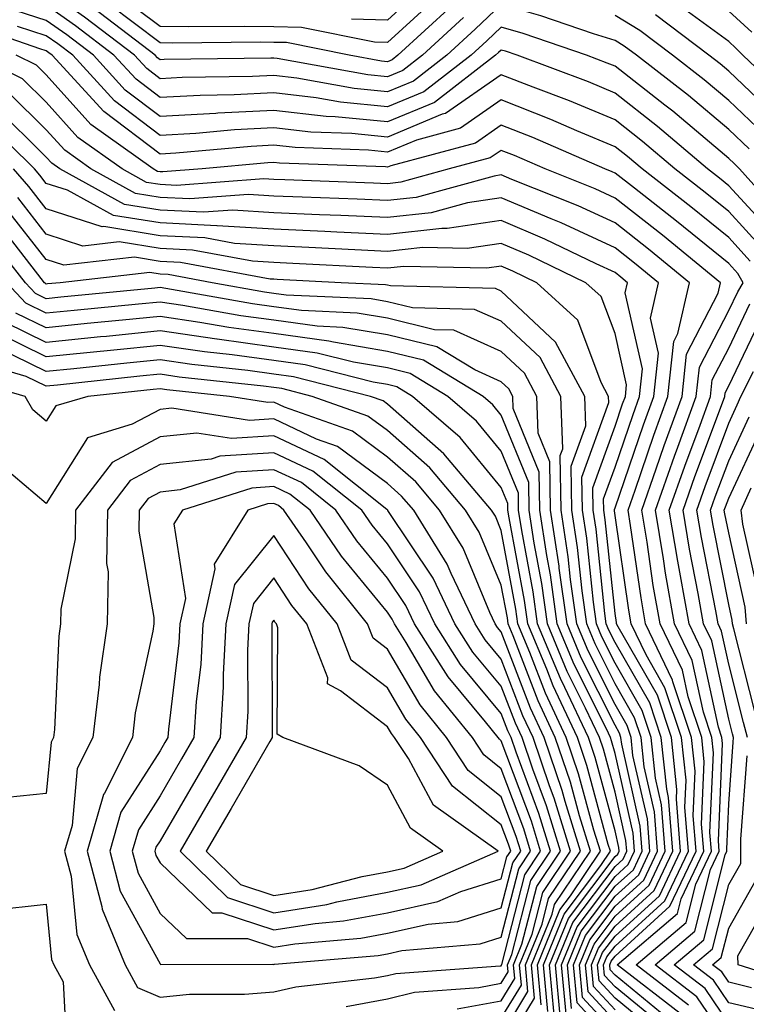
# Model space of a CAD drawing. Units: inches. Extents: x 1005443 to 1008083, y 7239818 to 7242458.
# Drawn here: x 1006246 to 1006310, y 7241688 to 7241775 of the extents above; entities that cross this region are included whole.
import ezdxf

# ---------------------------------------------------------------- set-up
doc = ezdxf.new("R2010")
doc.units = ezdxf.units.IN
doc.header["$MEASUREMENT"] = 0
doc.layers.add('Contour_10057239', color=7, linetype='Continuous', true_color=0x7818a1)

msp = doc.modelspace()

# ---------------------------------------------------------------- linework, layer by layer
at = {"layer": 'Contour_10057239'}
for points in [[(1006309.837, 7241763.707, 3041), (1006308.05, 7241765.397, 3041), (1006304.515, 7241768.385, 3041), (1006299.925, 7241771.92, 3041), (1006298.86, 7241772.731, 3041), (1006298.05, 7241773.219, 3041), (1006296.165, 7241773.805, 3041), (1006291.526, 7241775.397, 3041), (1006288.05, 7241776.383, 3041), (1006285.755, 7241774.215, 3041), (1006283.255, 7241771.92, 3041), (1006280.325, 7241769.645, 3041), (1006278.05, 7241768.707, 3041), (1006275.13, 7241769, 3041), (1006270.062, 7241769.908, 3041), (1006268.05, 7241770.133, 3041), (1006266.175, 7241770.045, 3041), (1006260.003, 7241769.967, 3041), (1006258.05, 7241769.86, 3041), (1006256.878, 7241770.748, 3041), (1006255.804, 7241771.92, 3041), (1006251.409, 7241775.279, 3041), (1006248.05, 7241777.672, 3041), (1006244.818, 7241778.688, 3041)], [(1006282.669, 7241777.301, 3038), (1006278.05, 7241773.043, 3038), (1006276.898, 7241773.072, 3038), (1006270.501, 7241774.371, 3038), (1006268.05, 7241774.42, 3038), (1006265.511, 7241774.459, 3038), (1006260.54, 7241774.41, 3038), (1006258.05, 7241774.44, 3038), (1006253.792, 7241777.662, 3038)], [(1006281.644, 7241778.326, 3037), (1006278.05, 7241775.006, 3037), (1006274.876, 7241775.094, 3037)], [(1006312.132, 7241756.002, 3043), (1006308.05, 7241760.445, 3043), (1006307.239, 7241761.11, 3043), (1006306.194, 7241761.92, 3043), (1006301.8, 7241765.67, 3043), (1006298.05, 7241768.59, 3043), (1006295.706, 7241769.576, 3043), (1006289.456, 7241771.92, 3043), (1006288.411, 7241772.281, 3043), (1006288.05, 7241772.379, 3043), (1006287.816, 7241772.154, 3043), (1006287.552, 7241771.92, 3043), (1006282.191, 7241767.779, 3043), (1006278.05, 7241766.061, 3043), (1006273.45, 7241766.52, 3043), (1006272.669, 7241766.539, 3043), (1006268.05, 7241767.076, 3043), (1006263.138, 7241766.832, 3043), (1006262.943, 7241766.813, 3043), (1006258.05, 7241766.539, 3043), (1006254.993, 7241768.863, 3043), (1006252.191, 7241771.92, 3043), (1006249.847, 7241773.717, 3043), (1006248.05, 7241774.986, 3043), (1006243.568, 7241776.402, 3043)], [(1006313.275, 7241757.145, 3042), (1006308.997, 7241761.92, 3042), (1006308.519, 7241762.389, 3042), (1006308.05, 7241762.828, 3042), (1006303.128, 7241766.998, 3042), (1006302.444, 7241767.526, 3042), (1006298.05, 7241770.953, 3042), (1006297.366, 7241771.236, 3042), (1006295.55, 7241771.92, 3042), (1006289.974, 7241773.844, 3042), (1006288.05, 7241774.381, 3042), (1006286.78, 7241773.19, 3042), (1006285.403, 7241771.92, 3042), (1006281.253, 7241768.717, 3042), (1006278.05, 7241767.379, 3042), (1006273.919, 7241767.789, 3042), (1006271.79, 7241768.18, 3042), (1006268.05, 7241768.61, 3042), (1006264.564, 7241768.434, 3042), (1006261.575, 7241768.395, 3042), (1006258.05, 7241768.199, 3042), (1006255.941, 7241769.811, 3042), (1006253.997, 7241771.92, 3042), (1006250.628, 7241774.498, 3042), (1006248.05, 7241776.324, 3042)], [(1006284.72, 7241775.25, 3040), (1006281.116, 7241771.92, 3040), (1006279.388, 7241770.582, 3040), (1006278.05, 7241770.035, 3040), (1006276.331, 7241770.201, 3040), (1006268.333, 7241771.637, 3040), (1006268.05, 7241771.666, 3040), (1006267.786, 7241771.656, 3040), (1006258.421, 7241771.549, 3040), (1006258.05, 7241771.52, 3040), (1006257.825, 7241771.695, 3040), (1006257.62, 7241771.92, 3040), (1006252.2, 7241776.07, 3040)], [(1006283.694, 7241776.276, 3039), (1006278.968, 7241771.92, 3039), (1006278.45, 7241771.52, 3039), (1006278.05, 7241771.354, 3039), (1006277.532, 7241771.402, 3039), (1006274.671, 7241771.92, 3039), (1006269.163, 7241773.033, 3039), (1006268.05, 7241773.053, 3039), (1006266.898, 7241773.072, 3039), (1006259.124, 7241772.994, 3039), (1006258.05, 7241773.014, 3039), (1006253.548, 7241776.422, 3039)], [(1006313.792, 7241767.662, 3038), (1006309.29, 7241771.92, 3038), (1006308.685, 7241772.555, 3038), (1006308.05, 7241773.131, 3038), (1006303.548, 7241776.422, 3038)], [(1006311.146, 7241765.016, 3040), (1006308.05, 7241767.955, 3040), (1006305.901, 7241769.772, 3040), (1006303.118, 7241771.92, 3040), (1006300.237, 7241774.108, 3040), (1006298.05, 7241775.416, 3040)], [(1006312.464, 7241766.334, 3039), (1006308.05, 7241770.524, 3039), (1006307.288, 7241771.158, 3039), (1006306.312, 7241771.92, 3039), (1006301.605, 7241775.475, 3039)], [(1006310.071, 7241773.942, 3037), (1006308.05, 7241775.807, 3037)], [(1006309.944, 7241753.815, 3045), (1006308.05, 7241755.885, 3045), (1006304.72, 7241758.59, 3045), (1006300.433, 7241761.92, 3045), (1006299.153, 7241763.024, 3045), (1006298.05, 7241763.873, 3045), (1006294.691, 7241765.279, 3045), (1006292.405, 7241766.276, 3045), (1006288.05, 7241767.994, 3045), (1006284.466, 7241765.504, 3045), (1006280.599, 7241764.469, 3045), (1006278.05, 7241763.414, 3045), (1006276.39, 7241763.58, 3045), (1006269.935, 7241763.805, 3045), (1006268.05, 7241764.02, 3045), (1006266.058, 7241763.912, 3045), (1006259.427, 7241763.297, 3045), (1006258.05, 7241763.219, 3045), (1006253.109, 7241766.979, 3045), (1006248.568, 7241771.92, 3045), (1006248.275, 7241772.145, 3045), (1006248.05, 7241772.301, 3045), (1006247.493, 7241772.477, 3045), (1006240.901, 7241774.772, 3045)], [(1006311.038, 7241754.908, 3044), (1006308.05, 7241758.17, 3044), (1006305.98, 7241759.85, 3044), (1006303.314, 7241761.92, 3044), (1006300.472, 7241764.342, 3044), (1006298.05, 7241766.236, 3044), (1006294.046, 7241767.916, 3044), (1006290.862, 7241769.108, 3044), (1006288.05, 7241770.211, 3044), (1006283.157, 7241766.813, 3044), (1006282.864, 7241766.735, 3044), (1006278.05, 7241764.733, 3044), (1006274.925, 7241765.045, 3044), (1006271.302, 7241765.172, 3044), (1006268.05, 7241765.543, 3044), (1006264.603, 7241765.367, 3044), (1006261.185, 7241765.055, 3044), (1006258.05, 7241764.879, 3044), (1006254.056, 7241767.926, 3044), (1006250.374, 7241771.92, 3044), (1006249.056, 7241772.926, 3044), (1006248.05, 7241773.639, 3044), (1006245.53, 7241774.44, 3044)], [(1006303.773, 7241687.643, 3047), (1006298.226, 7241691.92, 3047), (1006303.538, 7241696.432, 3047), (1006303.87, 7241697.74, 3047), (1006305.862, 7241701.92, 3047), (1006305.667, 7241704.303, 3047), (1006305.901, 7241709.772, 3047), (1006305.677, 7241711.92, 3047), (1006304.485, 7241715.485, 3047), (1006303.978, 7241717.848, 3047), (1006302.015, 7241721.92, 3047), (1006301.419, 7241725.289, 3047), (1006300.872, 7241729.098, 3047), (1006300.403, 7241731.92, 3047), (1006301.683, 7241735.553, 3047), (1006302.376, 7241737.594, 3047), (1006303.948, 7241741.92, 3047), (1006304.349, 7241745.621, 3047), (1006307.122, 7241750.992, 3047), (1006307.337, 7241751.92, 3047), (1006302.23, 7241756.1, 3047), (1006298.05, 7241759.361, 3047), (1006296.302, 7241760.172, 3047), (1006291.907, 7241761.92, 3047), (1006289.222, 7241763.092, 3047), (1006288.05, 7241763.551, 3047), (1006287.083, 7241762.887, 3047), (1006283.48, 7241761.92, 3047), (1006279.222, 7241760.748, 3047), (1006278.05, 7241760.621, 3047), (1006276.81, 7241760.68, 3047), (1006269.017, 7241760.953, 3047), (1006268.05, 7241761.002, 3047), (1006267.181, 7241761.051, 3047), (1006259.495, 7241760.475, 3047), (1006258.05, 7241760.553, 3047), (1006256.868, 7241760.738, 3047), (1006254.71, 7241761.92, 3047), (1006250.833, 7241764.703, 3047), (1006248.05, 7241767.789, 3047), (1006245.97, 7241769.84, 3047), (1006241.722, 7241771.92, 3047)], [(1006304.505, 7241688.375, 3046), (1006299.905, 7241691.92, 3046), (1006304.31, 7241695.66, 3046), (1006305.159, 7241699.029, 3046), (1006306.536, 7241701.92, 3046), (1006306.4, 7241703.57, 3046), (1006306.712, 7241710.582, 3046), (1006306.566, 7241711.92, 3046), (1006305.823, 7241714.147, 3046), (1006304.837, 7241718.707, 3046), (1006303.284, 7241721.92, 3046), (1006302.503, 7241726.373, 3046), (1006302.327, 7241727.643, 3046), (1006301.614, 7241731.92, 3046), (1006303.294, 7241736.676, 3046), (1006303.577, 7241737.447, 3046), (1006305.198, 7241741.92, 3046), (1006305.472, 7241744.498, 3046), (1006308.05, 7241749.469, 3046), (1006308.841, 7241751.129, 3046), (1006309.319, 7241751.92, 3046), (1006308.86, 7241752.731, 3046), (1006308.05, 7241753.61, 3046), (1006303.47, 7241757.34, 3046), (1006299.749, 7241760.221, 3046), (1006298.05, 7241761.549, 3046), (1006297.796, 7241761.666, 3046), (1006297.151, 7241761.92, 3046), (1006290.814, 7241764.684, 3046), (1006288.05, 7241765.777, 3046), (1006285.775, 7241764.195, 3046), (1006278.333, 7241762.203, 3046), (1006278.05, 7241762.086, 3046), (1006277.864, 7241762.106, 3046), (1006268.558, 7241762.428, 3046), (1006268.05, 7241762.486, 3046), (1006267.513, 7241762.457, 3046), (1006261.751, 7241761.92, 3046), (1006258.304, 7241761.666, 3046), (1006258.05, 7241761.676, 3046), (1006257.835, 7241761.705, 3046), (1006257.454, 7241761.92, 3046), (1006251.976, 7241765.846, 3046), (1006248.05, 7241770.192, 3046), (1006247.181, 7241771.051, 3046), (1006245.413, 7241771.92, 3046)], [(1006303.04, 7241686.91, 3048), (1006298.05, 7241691.012, 3048), (1006297.61, 7241691.481, 3048), (1006297.581, 7241691.92, 3048), (1006297.708, 7241692.262, 3048), (1006298.05, 7241692.701, 3048), (1006302.884, 7241697.086, 3048), (1006305.179, 7241701.92, 3048), (1006304.935, 7241705.035, 3048), (1006305.101, 7241708.971, 3048), (1006304.788, 7241711.92, 3048), (1006303.148, 7241716.822, 3048), (1006303.109, 7241716.979, 3048), (1006300.735, 7241721.92, 3048), (1006300.335, 7241724.205, 3048), (1006299.417, 7241730.553, 3048), (1006299.193, 7241731.92, 3048), (1006299.818, 7241733.688, 3048), (1006301.468, 7241738.502, 3048), (1006302.708, 7241741.92, 3048), (1006303.216, 7241746.754, 3048), (1006303.577, 7241747.447, 3048), (1006304.612, 7241751.92, 3048), (1006300.999, 7241754.869, 3048), (1006298.05, 7241757.174, 3048), (1006294.808, 7241758.678, 3048), (1006288.968, 7241761.002, 3048), (1006288.05, 7241761.393, 3048), (1006287.425, 7241761.295, 3048), (1006280.56, 7241759.41, 3048), (1006278.05, 7241759.137, 3048), (1006275.384, 7241759.254, 3048), (1006270.54, 7241759.43, 3048), (1006268.05, 7241759.537, 3048), (1006265.814, 7241759.684, 3048), (1006260.677, 7241759.293, 3048), (1006258.05, 7241759.42, 3048), (1006255.901, 7241759.772, 3048), (1006251.976, 7241761.92, 3048), (1006249.691, 7241763.561, 3048), (1006248.05, 7241765.377, 3048), (1006244.749, 7241768.619, 3048)], [(1006302.484, 7241686.354, 3049), (1006298.05, 7241690.006, 3049), (1006297.132, 7241691.002, 3049), (1006297.044, 7241691.92, 3049), (1006297.337, 7241692.633, 3049), (1006298.05, 7241693.58, 3049), (1006302.425, 7241697.545, 3049), (1006304.505, 7241701.92, 3049), (1006304.193, 7241705.777, 3049), (1006304.3, 7241708.17, 3049), (1006303.9, 7241711.92, 3049), (1006302.435, 7241716.305, 3049), (1006300.775, 7241719.195, 3049), (1006299.466, 7241721.92, 3049), (1006299.251, 7241723.121, 3049), (1006298.05, 7241731.432, 3049), (1006298.001, 7241731.871, 3049), (1006298.001, 7241731.92, 3049), (1006298.001, 7241731.969, 3049), (1006298.05, 7241732.125, 3049), (1006300.55, 7241739.42, 3049), (1006301.458, 7241741.92, 3049), (1006301.859, 7241745.729, 3049), (1006301.165, 7241748.805, 3049), (1006301.888, 7241751.92, 3049), (1006299.778, 7241753.649, 3049), (1006298.05, 7241754.986, 3049), (1006293.314, 7241757.184, 3049), (1006292.444, 7241757.526, 3049), (1006288.05, 7241759.391, 3049), (1006285.071, 7241758.942, 3049), (1006281.898, 7241758.072, 3049), (1006278.05, 7241757.652, 3049), (1006273.958, 7241757.828, 3049), (1006272.073, 7241757.897, 3049), (1006268.05, 7241758.072, 3049), (1006264.437, 7241758.307, 3049), (1006261.859, 7241758.111, 3049), (1006258.05, 7241758.297, 3049), (1006254.935, 7241758.805, 3049), (1006249.241, 7241761.92, 3049), (1006248.548, 7241762.418, 3049), (1006248.05, 7241762.965, 3049), (1006243.538, 7241767.408, 3049)], [(1006301.937, 7241685.807, 3050), (1006298.05, 7241688.99, 3050), (1006296.644, 7241690.514, 3050), (1006296.517, 7241691.92, 3050), (1006296.956, 7241693.014, 3050), (1006298.05, 7241694.459, 3050), (1006301.966, 7241698.004, 3050), (1006303.821, 7241701.92, 3050), (1006303.46, 7241706.51, 3050), (1006303.489, 7241707.36, 3050), (1006303.011, 7241711.92, 3050), (1006301.771, 7241715.641, 3050), (1006298.314, 7241721.656, 3050), (1006298.187, 7241721.92, 3050), (1006298.167, 7241722.037, 3050), (1006298.05, 7241722.838, 3050), (1006297.191, 7241731.061, 3050), (1006297.064, 7241731.92, 3050), (1006297.044, 7241732.926, 3050), (1006298.05, 7241735.709, 3050), (1006299.632, 7241740.338, 3050), (1006300.208, 7241741.92, 3050), (1006300.462, 7241744.332, 3050), (1006298.948, 7241751.022, 3050), (1006299.153, 7241751.92, 3050), (1006298.548, 7241752.418, 3050), (1006298.05, 7241752.809, 3050), (1006296.4, 7241753.57, 3050), (1006291.888, 7241755.758, 3050), (1006288.05, 7241757.379, 3050), (1006283.294, 7241756.676, 3050), (1006282.816, 7241756.686, 3050), (1006278.05, 7241756.168, 3050), (1006273.607, 7241756.363, 3050), (1006272.542, 7241756.412, 3050), (1006268.05, 7241756.617, 3050), (1006263.06, 7241756.93, 3050), (1006263.04, 7241756.93, 3050), (1006258.05, 7241757.174, 3050), (1006253.968, 7241757.838, 3050), (1006249.925, 7241760.045, 3050), (1006248.05, 7241760.651, 3050), (1006247.493, 7241761.363, 3050), (1006247.015, 7241761.92, 3050), (1006242.503, 7241766.373, 3050)], [(1006298.05, 7241687.985, 3051), (1006296.165, 7241690.035, 3051), (1006295.989, 7241691.92, 3051), (1006296.585, 7241693.385, 3051), (1006298.05, 7241695.328, 3051), (1006301.507, 7241698.463, 3051), (1006303.148, 7241701.92, 3051), (1006302.767, 7241706.637, 3051), (1006302.601, 7241707.369, 3051), (1006302.122, 7241711.92, 3051), (1006301.107, 7241714.977, 3051), (1006298.05, 7241720.289, 3051), (1006297.503, 7241721.373, 3051), (1006297.278, 7241721.92, 3051), (1006297.151, 7241722.818, 3051), (1006296.38, 7241730.25, 3051), (1006296.126, 7241731.92, 3051), (1006296.097, 7241733.873, 3051), (1006298.05, 7241739.303, 3051), (1006298.714, 7241741.256, 3051), (1006298.958, 7241741.92, 3051), (1006299.066, 7241742.936, 3051), (1006298.05, 7241747.438, 3051), (1006296.829, 7241750.699, 3051), (1006295.491, 7241751.92, 3051), (1006290.482, 7241754.352, 3051), (1006288.05, 7241755.377, 3051), (1006285.042, 7241754.928, 3051), (1006281.146, 7241755.016, 3051), (1006278.05, 7241754.674, 3051), (1006275.169, 7241754.801, 3051), (1006271.146, 7241755.016, 3051), (1006268.05, 7241755.152, 3051), (1006264.603, 7241755.367, 3051), (1006261.985, 7241755.856, 3051), (1006258.05, 7241756.051, 3051), (1006253.118, 7241756.852, 3051), (1006252.962, 7241756.832, 3051), (1006248.05, 7241758.414, 3051), (1006246.517, 7241760.387, 3051), (1006245.179, 7241761.92, 3051)], [(1006298.05, 7241686.969, 3052), (1006295.677, 7241689.547, 3052), (1006295.462, 7241691.92, 3052), (1006296.214, 7241693.756, 3052), (1006298.05, 7241696.207, 3052), (1006301.048, 7241698.922, 3052), (1006302.474, 7241701.92, 3052), (1006302.142, 7241706.012, 3052), (1006301.614, 7241708.356, 3052), (1006301.234, 7241711.92, 3052), (1006300.433, 7241714.303, 3052), (1006298.05, 7241718.463, 3052), (1006296.898, 7241720.768, 3052), (1006296.419, 7241721.92, 3052), (1006296.155, 7241723.815, 3052), (1006295.569, 7241729.44, 3052), (1006295.189, 7241731.92, 3052), (1006295.14, 7241734.83, 3052), (1006297.503, 7241741.373, 3052), (1006297.484, 7241741.92, 3052), (1006296.829, 7241743.141, 3052), (1006294.769, 7241748.639, 3052), (1006291.175, 7241751.92, 3052), (1006289.075, 7241752.945, 3052), (1006288.05, 7241753.375, 3052), (1006286.78, 7241753.19, 3052), (1006279.476, 7241753.346, 3052), (1006278.05, 7241753.19, 3052), (1006276.722, 7241753.248, 3052), (1006269.739, 7241753.61, 3052), (1006268.05, 7241753.688, 3052), (1006266.165, 7241753.805, 3052), (1006260.911, 7241754.781, 3052), (1006258.05, 7241754.918, 3052), (1006254.466, 7241755.504, 3052), (1006251.273, 7241755.143, 3052), (1006248.05, 7241756.178, 3052), (1006245.54, 7241759.41, 3052)], [(1006298.05, 7241685.953, 3053), (1006295.189, 7241689.059, 3053), (1006294.935, 7241691.92, 3053), (1006295.833, 7241694.137, 3053), (1006298.05, 7241697.086, 3053), (1006300.589, 7241699.381, 3053), (1006301.79, 7241701.92, 3053), (1006301.517, 7241705.387, 3053), (1006300.618, 7241709.352, 3053), (1006300.345, 7241711.92, 3053), (1006299.769, 7241713.639, 3053), (1006298.05, 7241716.637, 3053), (1006296.292, 7241720.162, 3053), (1006295.56, 7241721.92, 3053), (1006295.15, 7241724.82, 3053), (1006294.749, 7241728.619, 3053), (1006294.251, 7241731.92, 3053), (1006294.193, 7241735.777, 3053), (1006295.472, 7241739.342, 3053), (1006295.384, 7241741.92, 3053), (1006292.825, 7241746.695, 3053), (1006288.05, 7241751.188, 3053), (1006287.542, 7241751.412, 3053), (1006278.323, 7241751.647, 3053), (1006278.05, 7241751.705, 3053), (1006277.874, 7241751.744, 3053), (1006273.968, 7241751.92, 3053), (1006268.343, 7241752.213, 3053), (1006268.05, 7241752.223, 3053), (1006267.728, 7241752.242, 3053), (1006259.837, 7241753.707, 3053), (1006258.05, 7241753.795, 3053), (1006255.814, 7241754.156, 3053), (1006249.583, 7241753.453, 3053), (1006248.05, 7241753.951, 3053), (1006244.554, 7241758.424, 3053)], [(1006298.05, 7241684.947, 3054), (1006294.71, 7241688.58, 3054), (1006294.407, 7241691.92, 3054), (1006295.462, 7241694.508, 3054), (1006298.05, 7241697.955, 3054), (1006300.13, 7241699.84, 3054), (1006301.116, 7241701.92, 3054), (1006300.892, 7241704.762, 3054), (1006299.622, 7241710.348, 3054), (1006299.456, 7241711.92, 3054), (1006299.105, 7241712.975, 3054), (1006298.05, 7241714.811, 3054), (1006295.677, 7241719.547, 3054), (1006294.691, 7241721.92, 3054), (1006294.144, 7241725.826, 3054), (1006293.939, 7241727.809, 3054), (1006293.314, 7241731.92, 3054), (1006293.235, 7241736.735, 3054), (1006293.45, 7241737.32, 3054), (1006293.275, 7241741.92, 3054), (1006291.458, 7241745.328, 3054), (1006288.05, 7241748.531, 3054), (1006285.706, 7241749.576, 3054), (1006280.257, 7241749.713, 3054), (1006278.05, 7241750.25, 3054), (1006276.624, 7241750.494, 3054), (1006269.134, 7241750.836, 3054), (1006268.05, 7241750.983, 3054), (1006267.23, 7241751.1, 3054), (1006262.62, 7241751.92, 3054), (1006258.763, 7241752.633, 3054), (1006258.05, 7241752.672, 3054), (1006257.151, 7241752.818, 3054), (1006249.28, 7241751.92, 3054), (1006248.157, 7241751.813, 3054), (1006248.05, 7241751.803, 3054), (1006247.972, 7241751.842, 3054), (1006247.894, 7241751.92, 3054), (1006247.308, 7241752.662, 3054), (1006243.577, 7241757.447, 3054)], [(1006294.222, 7241688.092, 3055), (1006293.88, 7241691.92, 3055), (1006295.081, 7241694.889, 3055), (1006298.05, 7241698.834, 3055), (1006299.671, 7241700.299, 3055), (1006300.443, 7241701.92, 3055), (1006300.257, 7241704.127, 3055), (1006298.636, 7241711.334, 3055), (1006298.568, 7241711.92, 3055), (1006298.441, 7241712.311, 3055), (1006298.05, 7241712.994, 3055), (1006295.071, 7241718.942, 3055), (1006293.831, 7241721.92, 3055), (1006293.148, 7241726.822, 3055), (1006293.128, 7241726.998, 3055), (1006292.386, 7241731.92, 3055), (1006292.308, 7241736.178, 3055), (1006291.292, 7241738.678, 3055), (1006291.175, 7241741.92, 3055), (1006290.081, 7241743.951, 3055), (1006288.05, 7241745.865, 3055), (1006283.87, 7241747.74, 3055), (1006282.191, 7241747.779, 3055), (1006278.05, 7241748.795, 3055), (1006275.374, 7241749.244, 3055), (1006270.501, 7241749.469, 3055), (1006268.05, 7241749.801, 3055), (1006266.185, 7241750.055, 3055), (1006258.548, 7241751.422, 3055), (1006258.05, 7241751.49, 3055), (1006257.581, 7241751.451, 3055), (1006249.319, 7241750.651, 3055), (1006248.05, 7241750.514, 3055), (1006247.112, 7241750.983, 3055), (1006246.234, 7241751.92, 3055), (1006242.62, 7241756.49, 3055)], [(1006293.743, 7241687.613, 3056), (1006293.353, 7241691.92, 3056), (1006294.71, 7241695.26, 3056), (1006298.05, 7241699.703, 3056), (1006299.212, 7241700.758, 3056), (1006299.759, 7241701.92, 3056), (1006299.632, 7241703.502, 3056), (1006298.05, 7241710.514, 3056), (1006297.747, 7241711.617, 3056), (1006297.65, 7241711.92, 3056), (1006297.298, 7241712.672, 3056), (1006294.466, 7241718.336, 3056), (1006292.972, 7241721.92, 3056), (1006292.366, 7241726.236, 3056), (1006292.054, 7241727.916, 3056), (1006291.448, 7241731.92, 3056), (1006291.39, 7241735.26, 3056), (1006289.105, 7241740.865, 3056), (1006289.066, 7241741.92, 3056), (1006288.714, 7241742.584, 3056), (1006288.05, 7241743.209, 3056), (1006285.726, 7241744.244, 3056), (1006282.396, 7241746.266, 3056), (1006278.05, 7241747.33, 3056), (1006274.124, 7241747.994, 3056), (1006271.868, 7241748.102, 3056), (1006268.05, 7241748.619, 3056), (1006265.15, 7241749.02, 3056), (1006260.042, 7241749.928, 3056), (1006258.05, 7241750.221, 3056), (1006256.165, 7241750.035, 3056), (1006250.491, 7241749.479, 3056), (1006248.05, 7241749.235, 3056), (1006246.243, 7241750.113, 3056), (1006244.573, 7241751.92, 3056)], [(1006308.05, 7241684.986, 3045), (1006305.237, 7241689.108, 3045), (1006301.585, 7241691.92, 3045), (1006305.081, 7241694.889, 3045), (1006306.458, 7241700.328, 3045), (1006307.21, 7241701.92, 3045), (1006307.142, 7241702.828, 3045), (1006307.513, 7241711.383, 3045), (1006307.454, 7241711.92, 3045), (1006307.151, 7241712.818, 3045), (1006305.696, 7241719.567, 3045), (1006304.564, 7241721.92, 3045), (1006303.821, 7241726.149, 3045), (1006303.568, 7241727.438, 3045), (1006302.825, 7241731.92, 3045), (1006304.183, 7241735.787, 3045), (1006305.53, 7241739.401, 3045), (1006306.448, 7241741.92, 3045), (1006306.605, 7241743.365, 3045), (1006308.05, 7241746.168, 3045), (1006309.915, 7241750.055, 3045)], [(1006293.255, 7241687.125, 3057), (1006292.825, 7241691.92, 3057), (1006294.329, 7241695.641, 3057), (1006298.05, 7241700.582, 3057), (1006298.753, 7241701.217, 3057), (1006299.085, 7241701.92, 3057), (1006299.007, 7241702.877, 3057), (1006298.05, 7241707.115, 3057), (1006297.025, 7241710.895, 3057), (1006296.673, 7241711.92, 3057), (1006295.462, 7241714.508, 3057), (1006293.851, 7241717.721, 3057), (1006292.103, 7241721.92, 3057), (1006291.605, 7241725.475, 3057), (1006290.95, 7241729.02, 3057), (1006290.511, 7241731.92, 3057), (1006290.472, 7241734.342, 3057), (1006288.05, 7241740.279, 3057), (1006287.308, 7241741.178, 3057), (1006286.448, 7241741.92, 3057), (1006281.224, 7241745.094, 3057), (1006278.05, 7241745.875, 3057), (1006273.294, 7241746.676, 3057), (1006272.903, 7241746.774, 3057), (1006268.05, 7241747.438, 3057), (1006264.105, 7241747.975, 3057), (1006261.536, 7241748.434, 3057), (1006258.05, 7241748.951, 3057), (1006254.749, 7241748.619, 3057), (1006251.653, 7241748.317, 3057), (1006248.05, 7241747.945, 3057), (1006245.384, 7241749.254, 3057)], [(1006292.718, 7241687.252, 3058), (1006292.298, 7241691.92, 3058), (1006293.958, 7241696.012, 3058), (1006298.05, 7241701.461, 3058), (1006298.294, 7241701.676, 3058), (1006298.411, 7241701.92, 3058), (1006298.382, 7241702.252, 3058), (1006298.05, 7241703.717, 3058), (1006296.302, 7241710.172, 3058), (1006295.706, 7241711.92, 3058), (1006293.636, 7241716.334, 3058), (1006293.245, 7241717.115, 3058), (1006291.243, 7241721.92, 3058), (1006290.853, 7241724.723, 3058), (1006289.847, 7241730.123, 3058), (1006289.573, 7241731.92, 3058), (1006289.554, 7241733.424, 3058), (1006288.05, 7241737.106, 3058), (1006285.872, 7241739.742, 3058), (1006283.353, 7241741.92, 3058), (1006280.052, 7241743.922, 3058), (1006278.05, 7241744.42, 3058), (1006275.052, 7241744.918, 3058), (1006271.859, 7241745.729, 3058), (1006268.05, 7241746.256, 3058), (1006263.069, 7241746.94, 3058), (1006263.03, 7241746.94, 3058), (1006258.05, 7241747.682, 3058), (1006253.333, 7241747.203, 3058), (1006252.816, 7241747.154, 3058), (1006248.05, 7241746.666, 3058), (1006244.525, 7241748.395, 3058)], [(1006308.05, 7241686.783, 3044), (1006305.97, 7241689.84, 3044), (1006303.265, 7241691.92, 3044), (1006305.853, 7241694.117, 3044), (1006307.747, 7241701.617, 3044), (1006307.894, 7241701.92, 3044), (1006307.874, 7241702.096, 3044), (1006308.05, 7241706.08, 3044), (1006308.45, 7241711.52, 3044), (1006308.46, 7241711.92, 3044), (1006308.372, 7241712.242, 3044), (1006308.05, 7241713.522, 3044), (1006306.556, 7241720.426, 3044), (1006305.843, 7241721.92, 3044), (1006305.374, 7241724.596, 3044), (1006304.603, 7241728.473, 3044), (1006304.036, 7241731.92, 3044), (1006305.081, 7241734.889, 3044), (1006307.493, 7241741.363, 3044), (1006307.698, 7241741.92, 3044), (1006307.728, 7241742.242, 3044), (1006308.05, 7241742.858, 3044), (1006310.989, 7241748.981, 3044)], [(1006292.132, 7241687.838, 3059), (1006291.771, 7241691.92, 3059), (1006293.577, 7241696.393, 3059), (1006296.79, 7241700.66, 3059), (1006297.64, 7241701.92, 3059), (1006297.454, 7241702.516, 3059), (1006295.579, 7241709.449, 3059), (1006294.739, 7241711.92, 3059), (1006292.601, 7241716.471, 3059), (1006292.044, 7241717.926, 3059), (1006290.384, 7241721.92, 3059), (1006290.101, 7241723.971, 3059), (1006288.743, 7241731.227, 3059), (1006288.636, 7241731.92, 3059), (1006288.626, 7241732.496, 3059), (1006288.05, 7241733.922, 3059), (1006284.427, 7241738.297, 3059), (1006280.257, 7241741.92, 3059), (1006278.88, 7241742.75, 3059), (1006278.05, 7241742.955, 3059), (1006276.8, 7241743.17, 3059), (1006270.823, 7241744.693, 3059), (1006268.05, 7241745.065, 3059), (1006264.398, 7241745.572, 3059), (1006261.956, 7241745.826, 3059), (1006258.05, 7241746.402, 3059), (1006253.978, 7241745.992, 3059), (1006251.907, 7241745.777, 3059), (1006248.05, 7241745.387, 3059), (1006243.665, 7241747.535, 3059)], [(1006291.556, 7241688.414, 3060), (1006291.243, 7241691.92, 3060), (1006293.206, 7241696.764, 3060), (1006294.134, 7241698.004, 3060), (1006296.761, 7241701.92, 3060), (1006296.194, 7241703.776, 3060), (1006294.847, 7241708.717, 3060), (1006293.763, 7241711.92, 3060), (1006291.937, 7241715.807, 3060), (1006290.569, 7241719.401, 3060), (1006289.515, 7241721.92, 3060), (1006289.339, 7241723.209, 3060), (1006288.05, 7241730.133, 3060), (1006287.532, 7241731.402, 3060), (1006287.2, 7241731.92, 3060), (1006283.001, 7241736.871, 3060), (1006278.05, 7241741.246, 3060), (1006277.659, 7241741.529, 3060), (1006276.566, 7241741.92, 3060), (1006269.778, 7241743.649, 3060), (1006268.05, 7241743.883, 3060), (1006265.775, 7241744.195, 3060), (1006260.853, 7241744.723, 3060), (1006258.05, 7241745.133, 3060), (1006255.13, 7241744.84, 3060), (1006250.482, 7241744.352, 3060), (1006248.05, 7241744.098, 3060), (1006243.773, 7241746.197, 3060)], [(1006288.05, 7241684.147, 3061), (1006290.98, 7241688.99, 3061), (1006290.716, 7241691.92, 3061), (1006292.523, 7241696.393, 3061), (1006292.737, 7241697.233, 3061), (1006295.882, 7241701.92, 3061), (1006294.925, 7241705.045, 3061), (1006294.124, 7241707.994, 3061), (1006292.796, 7241711.92, 3061), (1006291.282, 7241715.152, 3061), (1006289.095, 7241720.875, 3061), (1006288.655, 7241721.92, 3061), (1006288.587, 7241722.457, 3061), (1006288.05, 7241725.318, 3061), (1006286.116, 7241729.986, 3061), (1006284.915, 7241731.92, 3061), (1006281.761, 7241735.631, 3061), (1006278.05, 7241738.922, 3061), (1006276.321, 7241740.192, 3061), (1006271.439, 7241741.92, 3061), (1006268.743, 7241742.613, 3061), (1006268.05, 7241742.701, 3061), (1006267.142, 7241742.828, 3061), (1006259.739, 7241743.61, 3061), (1006258.05, 7241743.863, 3061), (1006256.282, 7241743.688, 3061), (1006249.046, 7241742.916, 3061), (1006248.05, 7241742.818, 3061), (1006246.292, 7241743.678, 3061), (1006241.263, 7241745.133, 3061)], [(1006309.691, 7241711.92, 3043), (1006309.359, 7241713.229, 3043), (1006308.05, 7241718.375, 3043), (1006307.415, 7241721.285, 3043), (1006307.112, 7241721.92, 3043), (1006306.917, 7241723.053, 3043), (1006305.648, 7241729.518, 3043), (1006305.237, 7241731.92, 3043), (1006305.97, 7241734, 3043), (1006308.05, 7241739.557, 3043), (1006308.802, 7241741.168, 3043), (1006309.105, 7241741.92, 3043), (1006310.228, 7241744.098, 3043)], [(1006288.05, 7241685.69, 3062), (1006290.394, 7241689.576, 3062), (1006290.189, 7241691.92, 3062), (1006291.634, 7241695.504, 3062), (1006292.21, 7241697.76, 3062), (1006295.013, 7241701.92, 3062), (1006293.665, 7241706.305, 3062), (1006293.401, 7241707.272, 3062), (1006291.819, 7241711.92, 3062), (1006290.618, 7241714.488, 3062), (1006288.05, 7241721.217, 3062), (1006287.728, 7241721.598, 3062), (1006287.523, 7241721.92, 3062), (1006287.044, 7241722.926, 3062), (1006284.7, 7241728.57, 3062), (1006282.63, 7241731.92, 3062), (1006280.53, 7241734.401, 3062), (1006278.05, 7241736.588, 3062), (1006274.984, 7241738.854, 3062), (1006268.997, 7241740.973, 3062), (1006268.05, 7241741.422, 3062), (1006267.513, 7241741.383, 3062), (1006264.144, 7241741.92, 3062), (1006258.636, 7241742.506, 3062), (1006258.05, 7241742.594, 3062), (1006257.444, 7241742.526, 3062), (1006251.693, 7241741.92, 3062), (1006248.89, 7241741.08, 3062), (1006248.05, 7241739.742, 3062), (1006246.868, 7241740.738, 3062), (1006246.194, 7241741.92, 3062), (1006239.876, 7241743.746, 3062)], [(1006288.05, 7241687.233, 3063), (1006289.818, 7241690.152, 3063), (1006289.661, 7241691.92, 3063), (1006290.755, 7241694.625, 3063), (1006291.693, 7241698.277, 3063), (1006294.134, 7241701.92, 3063), (1006292.708, 7241706.578, 3063), (1006292.298, 7241707.672, 3063), (1006290.853, 7241711.92, 3063), (1006289.954, 7241713.824, 3063), (1006288.05, 7241718.824, 3063), (1006286.644, 7241720.514, 3063), (1006285.755, 7241721.92, 3063), (1006283.636, 7241726.334, 3063), (1006283.294, 7241727.164, 3063), (1006280.355, 7241731.92, 3063), (1006279.29, 7241733.16, 3063), (1006278.05, 7241734.264, 3063), (1006273.646, 7241737.516, 3063), (1006271.8, 7241738.17, 3063), (1006268.05, 7241739.938, 3063), (1006265.921, 7241739.791, 3063), (1006259.085, 7241740.885, 3063), (1006258.05, 7241740.777, 3063), (1006255.599, 7241739.469, 3063), (1006251.683, 7241738.287, 3063), (1006248.05, 7241732.516, 3063), (1006244.173, 7241735.797, 3063)], [(1006310.345, 7241714.215, 3042), (1006308.499, 7241721.471, 3042), (1006308.382, 7241721.92, 3042), (1006308.362, 7241722.233, 3042), (1006308.05, 7241723.61, 3042), (1006306.683, 7241730.553, 3042), (1006306.448, 7241731.92, 3042), (1006306.868, 7241733.102, 3042), (1006308.05, 7241736.266, 3042), (1006309.857, 7241740.113, 3042)], [(1006284.183, 7241688.053, 3064), (1006288.05, 7241688.766, 3064), (1006289.241, 7241690.729, 3064), (1006289.134, 7241691.92, 3064), (1006289.866, 7241693.736, 3064), (1006291.165, 7241698.805, 3064), (1006293.255, 7241701.92, 3064), (1006292.034, 7241705.904, 3064), (1006290.823, 7241709.147, 3064), (1006289.876, 7241711.92, 3064), (1006289.3, 7241713.17, 3064), (1006288.05, 7241716.432, 3064), (1006285.55, 7241719.42, 3064), (1006283.978, 7241721.92, 3064), (1006282.054, 7241725.924, 3064), (1006278.089, 7241731.881, 3064), (1006278.069, 7241731.92, 3064), (1006278.05, 7241731.94, 3064), (1006277.991, 7241731.979, 3064), (1006272.493, 7241736.363, 3064), (1006268.05, 7241738.443, 3064), (1006264.339, 7241738.209, 3064), (1006261.273, 7241738.697, 3064), (1006258.05, 7241738.356, 3064), (1006253.851, 7241736.119, 3064), (1006250.618, 7241731.92, 3064), (1006250.589, 7241729.381, 3064), (1006249.329, 7241723.199, 3064), (1006249.3, 7241721.92, 3064), (1006249.144, 7241720.826, 3064), (1006248.763, 7241712.633, 3064), (1006248.675, 7241711.92, 3064), (1006248.47, 7241711.5, 3064), (1006248.05, 7241706.988, 3064), (1006243.45, 7241706.52, 3064)], [(1006309.622, 7241721.92, 3041), (1006309.505, 7241723.375, 3041), (1006308.05, 7241729.908, 3041), (1006307.718, 7241731.588, 3041), (1006307.659, 7241731.92, 3041), (1006307.767, 7241732.203, 3041), (1006308.05, 7241732.975, 3041), (1006310.901, 7241739.068, 3041)], [(1006274.407, 7241688.277, 3065), (1006278.05, 7241688.951, 3065), (1006280.433, 7241689.537, 3065), (1006286.068, 7241689.938, 3065), (1006288.05, 7241690.309, 3065), (1006288.655, 7241691.315, 3065), (1006288.607, 7241691.92, 3065), (1006288.978, 7241692.848, 3065), (1006290.638, 7241699.332, 3065), (1006292.386, 7241701.92, 3065), (1006291.36, 7241705.231, 3065), (1006289.349, 7241710.621, 3065), (1006288.909, 7241711.92, 3065), (1006288.636, 7241712.506, 3065), (1006288.05, 7241714.039, 3065), (1006284.466, 7241718.336, 3065), (1006282.21, 7241721.92, 3065), (1006280.862, 7241724.733, 3065), (1006278.05, 7241728.942, 3065), (1006276.712, 7241730.582, 3065), (1006275.784, 7241731.92, 3065), (1006271.478, 7241735.348, 3065), (1006268.05, 7241736.959, 3065), (1006263.314, 7241736.656, 3065), (1006262.532, 7241736.402, 3065), (1006258.05, 7241735.934, 3065), (1006255.433, 7241734.537, 3065), (1006253.421, 7241731.92, 3065), (1006253.353, 7241727.223, 3065), (1006253.489, 7241726.481, 3065), (1006253.401, 7241721.92, 3065), (1006252.737, 7241717.233, 3065), (1006252.708, 7241716.578, 3065), (1006252.142, 7241711.92, 3065), (1006250.775, 7241709.195, 3065), (1006250.316, 7241704.186, 3065), (1006249.661, 7241701.92, 3065), (1006250.237, 7241699.733, 3065), (1006250.735, 7241694.606, 3065), (1006251.849, 7241691.92, 3065), (1006254.056, 7241687.926, 3065)], [(1006310.657, 7241724.527, 3040), (1006309.28, 7241730.69, 3040), (1006309.153, 7241731.92, 3040), (1006310.023, 7241733.893, 3040)], [(1006312.415, 7241687.555, 3043), (1006308.05, 7241688.59, 3043), (1006306.702, 7241690.572, 3043), (1006304.954, 7241691.92, 3043), (1006306.624, 7241693.346, 3043), (1006308.05, 7241698.99, 3043), (1006309.114, 7241700.856, 3043), (1006309.105, 7241701.92, 3043), (1006309.124, 7241702.994, 3043), (1006309.661, 7241710.309, 3043)], [(1006310.052, 7241689.918, 3042), (1006308.05, 7241690.397, 3042), (1006307.435, 7241691.305, 3042), (1006306.634, 7241691.92, 3042), (1006307.396, 7241692.574, 3042), (1006308.05, 7241695.152, 3042), (1006310.501, 7241699.469, 3042)], [(1006315.862, 7241689.733, 3041), (1006308.87, 7241691.92, 3041), (1006308.841, 7241692.711, 3041), (1006311.898, 7241698.072, 3041)], [(1006243.245, 7241696.725, 3064), (1006248.05, 7241697.252, 3064), (1006248.519, 7241692.389, 3064), (1006248.714, 7241691.92, 3064), (1006249.534, 7241690.436, 3064), (1006249.876, 7241683.746, 3064)]]:
    msp.add_polyline3d(points, dxfattribs=at)
for points in [[(1006288.05, 7241691.842, 3066), (1006288.079, 7241691.891, 3066), (1006288.079, 7241691.92, 3066), (1006288.089, 7241691.959, 3066), (1006290.12, 7241699.85, 3066), (1006291.507, 7241701.92, 3066), (1006290.696, 7241704.567, 3066), (1006288.05, 7241711.637, 3066), (1006287.894, 7241711.764, 3066), (1006287.786, 7241711.92, 3066), (1006286.673, 7241713.297, 3066), (1006283.382, 7241717.252, 3066), (1006280.433, 7241721.92, 3066), (1006279.661, 7241723.531, 3066), (1006278.05, 7241725.943, 3066), (1006275.355, 7241729.225, 3066), (1006273.509, 7241731.92, 3066), (1006270.472, 7241734.342, 3066), (1006268.05, 7241735.475, 3066), (1006264.71, 7241735.26, 3066), (1006259.827, 7241733.697, 3066), (1006258.05, 7241733.512, 3066), (1006257.015, 7241732.955, 3066), (1006256.214, 7241731.92, 3066), (1006256.194, 7241730.065, 3066), (1006257.503, 7241722.467, 3066), (1006257.493, 7241721.92, 3066), (1006257.405, 7241721.276, 3066), (1006255.872, 7241714.098, 3066), (1006255.618, 7241711.92, 3066), (1006253.157, 7241707.027, 3066), (1006253.069, 7241706.901, 3066), (1006251.644, 7241701.92, 3066), (1006252.923, 7241697.047, 3066), (1006252.952, 7241696.822, 3066), (1006254.984, 7241691.92, 3066), (1006256.077, 7241689.947, 3066), (1006258.05, 7241689.088, 3066), (1006260.628, 7241689.342, 3066), (1006265.482, 7241689.352, 3066), (1006268.05, 7241689.567, 3066), (1006269.974, 7241689.996, 3066), (1006276.917, 7241690.787, 3066), (1006278.05, 7241690.992, 3066), (1006278.792, 7241691.178, 3066), (1006287.962, 7241691.832, 3066)], [(1006288.05, 7241694.361, 3067), (1006289.593, 7241700.377, 3067), (1006290.628, 7241701.92, 3067), (1006290.023, 7241703.893, 3067), (1006288.05, 7241709.176, 3067), (1006286.517, 7241710.387, 3067), (1006285.511, 7241711.92, 3067), (1006282.171, 7241716.041, 3067), (1006279.7, 7241720.27, 3067), (1006278.665, 7241721.92, 3067), (1006278.46, 7241722.33, 3067), (1006278.05, 7241722.955, 3067), (1006274.007, 7241727.877, 3067), (1006271.234, 7241731.92, 3067), (1006269.456, 7241733.326, 3067), (1006268.05, 7241733.99, 3067), (1006266.107, 7241733.863, 3067), (1006260.032, 7241731.92, 3067), (1006259.271, 7241730.699, 3067), (1006260.286, 7241724.156, 3067), (1006259.798, 7241721.92, 3067), (1006259.71, 7241720.26, 3067), (1006258.782, 7241712.652, 3067), (1006258.734, 7241711.92, 3067), (1006258.48, 7241711.49, 3067), (1006258.05, 7241710.738, 3067), (1006254.612, 7241705.358, 3067), (1006253.626, 7241701.92, 3067), (1006254.544, 7241698.414, 3067), (1006258.05, 7241692.018, 3067), (1006258.099, 7241691.969, 3067), (1006267.972, 7241691.998, 3067), (1006268.05, 7241691.969, 3067), (1006268.109, 7241691.979, 3067), (1006277.22, 7241692.75, 3067), (1006278.05, 7241692.906, 3067), (1006279.319, 7241693.19, 3067), (1006286.194, 7241693.776, 3067)], [(1006288.05, 7241696.93, 3068), (1006289.066, 7241700.904, 3068), (1006289.759, 7241701.92, 3068), (1006289.359, 7241703.229, 3068), (1006288.05, 7241706.715, 3068), (1006285.15, 7241709.02, 3068), (1006283.235, 7241711.92, 3068), (1006280.911, 7241714.781, 3068), (1006278.05, 7241719.684, 3068), (1006276.79, 7241720.66, 3068), (1006276.292, 7241721.92, 3068), (1006272.62, 7241726.49, 3068), (1006270.931, 7241729.039, 3068), (1006268.948, 7241731.92, 3068), (1006268.45, 7241732.32, 3068), (1006268.05, 7241732.506, 3068), (1006267.493, 7241732.477, 3068), (1006265.775, 7241731.92, 3068), (1006262.816, 7241727.154, 3068), (1006262.874, 7241726.744, 3068), (1006261.819, 7241721.92, 3068), (1006261.624, 7241718.346, 3068), (1006261.224, 7241715.094, 3068), (1006261.028, 7241711.92, 3068), (1006259.935, 7241710.035, 3068), (1006258.05, 7241706.793, 3068), (1006256.155, 7241703.815, 3068), (1006255.609, 7241701.92, 3068), (1006256.116, 7241699.986, 3068), (1006258.05, 7241696.451, 3068), (1006260.364, 7241694.235, 3068), (1006265.726, 7241694.244, 3068), (1006268.05, 7241693.483, 3068), (1006269.905, 7241693.776, 3068), (1006275.706, 7241694.264, 3068), (1006278.05, 7241694.713, 3068), (1006281.634, 7241695.504, 3068), (1006284.241, 7241695.729, 3068)], [(1006288.05, 7241699.488, 3069), (1006288.548, 7241701.422, 3069), (1006288.88, 7241701.92, 3069), (1006288.685, 7241702.555, 3069), (1006288.05, 7241704.254, 3069), (1006283.773, 7241707.643, 3069), (1006280.95, 7241711.92, 3069), (1006279.651, 7241713.522, 3069), (1006278.05, 7241716.276, 3069), (1006274.866, 7241718.736, 3069), (1006273.626, 7241721.92, 3069), (1006271.136, 7241725.006, 3069), (1006268.05, 7241729.674, 3069), (1006264.593, 7241725.377, 3069), (1006263.841, 7241721.92, 3069), (1006263.597, 7241717.467, 3069), (1006263.597, 7241716.373, 3069), (1006263.323, 7241711.92, 3069), (1006261.39, 7241708.58, 3069), (1006258.05, 7241702.838, 3069), (1006257.689, 7241702.281, 3069), (1006257.591, 7241701.92, 3069), (1006257.689, 7241701.559, 3069), (1006258.05, 7241700.895, 3069), (1006262.62, 7241696.49, 3069), (1006263.48, 7241696.49, 3069), (1006268.05, 7241694.996, 3069), (1006271.702, 7241695.572, 3069), (1006274.183, 7241695.787, 3069), (1006278.05, 7241696.51, 3069), (1006282.474, 7241697.496, 3069), (1006284.505, 7241698.375, 3069)], [(1006278.05, 7241698.317, 3070), (1006280.999, 7241698.971, 3070), (1006287.786, 7241701.92, 3070), (1006282.093, 7241705.963, 3070), (1006279.886, 7241710.084, 3070), (1006278.675, 7241711.92, 3070), (1006278.401, 7241712.272, 3070), (1006278.05, 7241712.858, 3070), (1006273.929, 7241716.041, 3070), (1006272.786, 7241716.656, 3070), (1006272.796, 7241717.174, 3070), (1006270.95, 7241721.92, 3070), (1006269.651, 7241723.522, 3070), (1006268.05, 7241725.953, 3070), (1006266.253, 7241723.717, 3070), (1006265.862, 7241721.92, 3070), (1006265.735, 7241719.606, 3070), (1006265.755, 7241714.215, 3070), (1006265.609, 7241711.92, 3070), (1006262.845, 7241707.125, 3070), (1006262.259, 7241706.129, 3070), (1006259.818, 7241701.92, 3070), (1006263.978, 7241697.848, 3070), (1006268.05, 7241696.51, 3070), (1006272.728, 7241697.242, 3070), (1006273.607, 7241697.477, 3070)], [(1006278.05, 7241700.113, 3071), (1006279.525, 7241700.445, 3071), (1006282.923, 7241701.92, 3071), (1006280.071, 7241703.942, 3071), (1006278.05, 7241707.721, 3071), (1006275.56, 7241709.43, 3071), (1006268.851, 7241711.92, 3071), (1006268.333, 7241712.203, 3071), (1006268.411, 7241721.559, 3071), (1006268.275, 7241721.92, 3071), (1006268.177, 7241722.047, 3071), (1006268.05, 7241722.233, 3071), (1006267.913, 7241722.057, 3071), (1006267.884, 7241721.92, 3071), (1006267.874, 7241721.744, 3071), (1006267.913, 7241712.057, 3071), (1006267.903, 7241711.92, 3071), (1006267.708, 7241711.578, 3071), (1006264.3, 7241705.67, 3071), (1006262.112, 7241701.92, 3071), (1006265.11, 7241698.981, 3071), (1006268.05, 7241698.024, 3071), (1006271.419, 7241698.551, 3071), (1006275.823, 7241699.693, 3071)]]:
    msp.add_polyline3d(points, close=True, dxfattribs=at)

doc.saveas('drawing.dxf')
